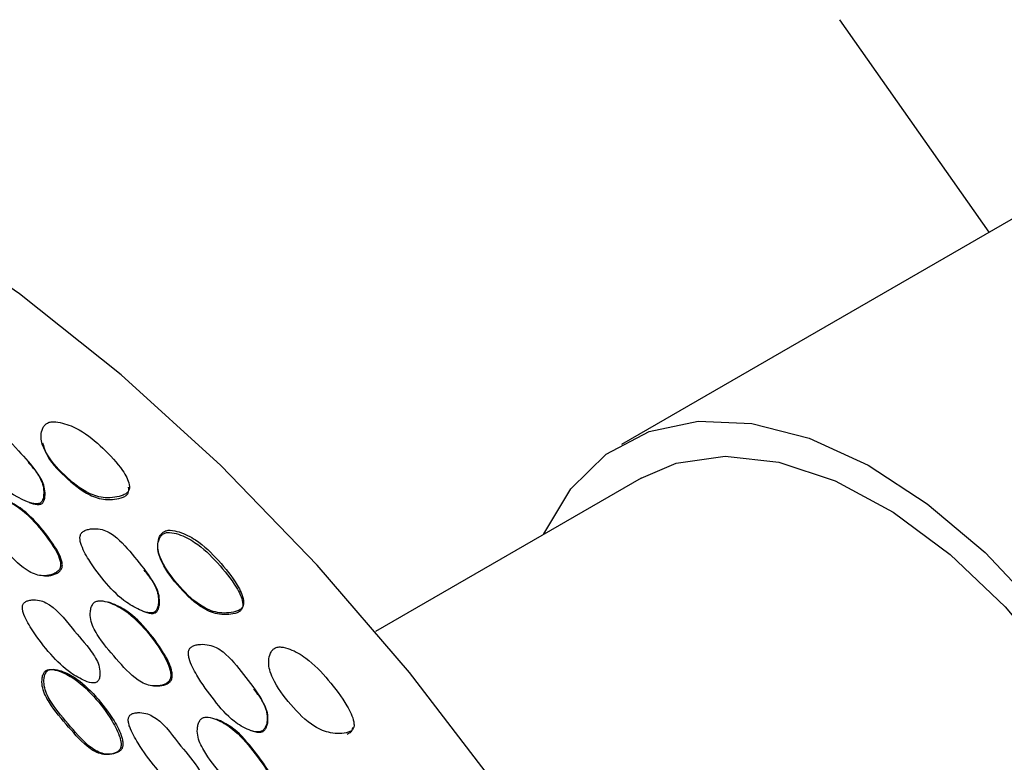
# Model space of a CAD drawing. Units: millimetres. Extents: x 13 to 1473, y 12 to 1043.
# Drawn here: x 1346 to 1372, y 188 to 207 of the extents above; entities that cross this region are included whole.
import ezdxf

# ---------------------------------------------------------------- set-up
doc = ezdxf.new("R2010")
doc.units = ezdxf.units.MM
doc.header["$LTSCALE"] = 5

msp = doc.modelspace()

# ---------------------------------------------------------------- linework, layer by layer
at = {"color": 7, "linetype": 'Continuous', "lineweight": 25}
for p, q in [((1371.191, 201.448), (1367.369, 206.886)), ((1371.962, 201.892), (1361.779, 196.014)), ((1362.279, 195.148), (1355.48, 191.223))]:
    msp.add_line(p, q, dxfattribs=at)
at = {"color": 7, "linetype": 'Continuous', "lineweight": 25, "flags": 128}
for points in [[(1368.466, 167.443), (1367.324, 170.865), (1365.962, 174.279), (1364.394, 177.653), (1362.632, 180.958), (1360.692, 184.165), (1358.592, 187.247), (1356.349, 190.175), (1353.984, 192.924), (1351.517, 195.47), (1348.969, 197.79), (1346.364, 199.865), (1343.724, 201.676), (1341.073, 203.206), (1338.433, 204.444), (1335.828, 205.377), (1333.281, 205.997), (1330.814, 206.299), (1328.448, 206.281), (1326.206, 205.943), (1324.105, 205.286), (1322.4, 204.457)], [(1359.779, 193.705), (1359.787, 193.721), (1360.482, 194.879), (1361.389, 195.76), (1362.485, 196.341), (1363.739, 196.607), (1365.116, 196.548), (1366.58, 196.169), (1368.09, 195.477), (1369.605, 194.494), (1371.084, 193.245), (1372.487, 191.764)], [(1362.279, 195.148), (1363.176, 195.53), (1364.431, 195.71), (1365.803, 195.557), (1367.25, 195.076), (1368.728, 194.281), (1370.192, 193.197), (1371.599, 191.856), (1372.904, 190.3), (1374.069, 188.575), (1375.058, 186.734), (1375.841, 184.833), (1376.395, 182.93), (1376.701, 181.082), (1376.752, 179.346), (1376.545, 177.774), (1376.088, 176.414), (1375.392, 175.308), (1374.481, 174.488), (1374.278, 174.363)]]:
    msp.add_lwpolyline(points, dxfattribs=at)
at = {"color": 7, "linetype": 'Continuous', "lineweight": 25}
for points, knots in [([(1346.937, 194.55), (1346.944, 194.561), (1346.959, 194.586), (1346.979, 194.652), (1346.994, 194.776), (1346.974, 195.013), (1346.758, 195.404), (1346.298, 195.88), (1345.894, 196.373), (1345.462, 196.49), (1345.29, 196.484), (1345.153, 196.452), (1345.075, 196.418), (1345.025, 196.382), (1344.996, 196.351), (1344.976, 196.315), (1344.961, 196.263), (1344.962, 196.187), (1345.018, 195.982), (1345.254, 195.619), (1345.734, 195.033), (1346.295, 194.633), (1346.728, 194.49), (1346.832, 194.491), (1346.874, 194.501), (1346.911, 194.52), (1346.928, 194.54), (1346.937, 194.55)], [0, 0, 0, 0, 0.0060272, 0.0132015, 0.031748, 0.0637915, 0.1258216, 0.2488755, 0.4040463, 0.4340475, 0.4686357, 0.4864537, 0.5015313, 0.5085972, 0.5148886, 0.5208764, 0.5271204, 0.5399545, 0.55612, 0.629883, 0.7529776, 0.9363931, 0.9727066, 0.9808346, 0.9878138, 0.994023, 1, 1, 1, 1]), ([(1347.048, 196.538), (1347.027, 196.517), (1346.98, 196.472), (1346.931, 196.354), (1346.909, 196.198), (1346.947, 196.01), (1347.104, 195.662), (1347.502, 195.218), (1347.962, 194.832), (1348.347, 194.677), (1348.569, 194.64), (1348.802, 194.652), (1348.991, 194.695), (1349.109, 194.759), (1349.165, 194.821), (1349.185, 194.896), (1349.171, 195.077), (1348.961, 195.442), (1348.523, 195.913), (1348.014, 196.348), (1347.546, 196.55), (1347.277, 196.599), (1347.129, 196.585), (1347.074, 196.553), (1347.048, 196.538)], [0, 0, 0, 0, 0.014533, 0.031759, 0.063635, 0.092646, 0.126307, 0.249262, 0.372066, 0.402924, 0.434745, 0.469233, 0.5027, 0.517835, 0.530894, 0.544124, 0.559505, 0.628621, 0.751307, 0.869613, 0.937042, 0.970643, 0.986182, 1, 1, 1, 1]), ([(1346.959, 196.052), (1346.984, 195.962), (1347.076, 195.632), (1347.529, 195.182), (1347.976, 194.794), (1348.357, 194.634), (1348.574, 194.594), (1348.801, 194.602), (1348.985, 194.641), (1349.1, 194.702), (1349.153, 194.762), (1349.172, 194.837), (1349.165, 194.888), (1349.161, 194.916)], [0, 0, 0, 0, 0.097034, 0.355501, 0.613778, 0.678358, 0.744451, 0.81533, 0.88348, 0.91419, 0.940794, 0.968035, 1, 1, 1, 1]), ([(1346.973, 194.531), (1346.979, 194.542), (1346.994, 194.566), (1347.013, 194.631), (1347.027, 194.753), (1347.003, 194.987), (1346.847, 195.272), (1346.679, 195.455), (1346.593, 195.548)], [0, 0, 0, 0, 0.031175, 0.068359, 0.164795, 0.332201, 0.658659, 1, 1, 1, 1]), ([(1345.375, 194.585), (1345.361, 194.555), (1345.332, 194.493), (1345.317, 194.354), (1345.342, 194.11), (1345.585, 193.699), (1346.035, 193.256), (1346.45, 192.837), (1346.786, 192.672), (1346.976, 192.639), (1347.139, 192.661), (1347.265, 192.707), (1347.334, 192.751), (1347.376, 192.794), (1347.399, 192.829), (1347.414, 192.869), (1347.423, 192.926), (1347.416, 193.007), (1347.35, 193.22), (1347.106, 193.6), (1346.708, 194.113), (1346.212, 194.52), (1345.79, 194.669), (1345.549, 194.693), (1345.441, 194.651), (1345.399, 194.617), (1345.383, 194.595), (1345.375, 194.585)], [0, 0, 0, 0, 0.0148394, 0.0309401, 0.0618843, 0.1235682, 0.2486583, 0.3718047, 0.4043127, 0.434519, 0.4689806, 0.4862965, 0.5009885, 0.507965, 0.5142778, 0.5204131, 0.5268555, 0.5400496, 0.5563502, 0.6286297, 0.7507282, 0.8682071, 0.9377035, 0.9744266, 0.9879242, 0.9940252, 1, 1, 1, 1]), ([(1347.009, 192.648), (1347.011, 192.648), (1347.079, 192.635), (1347.185, 192.66), (1347.311, 192.703), (1347.379, 192.747), (1347.42, 192.789), (1347.444, 192.824), (1347.458, 192.864), (1347.467, 192.92), (1347.46, 193), (1347.393, 193.212), (1347.148, 193.59), (1346.75, 194.101), (1346.255, 194.508), (1345.835, 194.658), (1345.595, 194.684), (1345.488, 194.643), (1345.446, 194.609), (1345.431, 194.588), (1345.423, 194.578)], [0, 0, 0, 0, 0.001999, 0.062727, 0.093171, 0.11895, 0.131174, 0.14223, 0.152983, 0.16429, 0.187505, 0.216253, 0.343974, 0.5599, 0.767697, 0.890442, 0.955145, 0.978842, 0.989534, 1, 1, 1, 1]), ([(1346.612, 194.53), (1346.613, 194.53), (1346.673, 194.489), (1346.767, 194.475), (1346.869, 194.473), (1346.912, 194.483), (1346.948, 194.501), (1346.965, 194.521), (1346.973, 194.531)], [0, 0, 0, 0, 0.010958, 0.578276, 0.704646, 0.812684, 0.908298, 1, 1, 1, 1]), ([(1349.862, 191.757), (1349.876, 191.782), (1349.91, 191.844), (1349.929, 191.983), (1349.921, 192.226), (1349.715, 192.642), (1349.307, 193.125), (1348.947, 193.578), (1348.623, 193.789), (1348.428, 193.852), (1348.252, 193.859), (1348.111, 193.836), (1348.031, 193.805), (1347.98, 193.771), (1347.95, 193.741), (1347.93, 193.705), (1347.914, 193.652), (1347.913, 193.573), (1347.964, 193.359), (1348.186, 192.968), (1348.568, 192.451), (1349.025, 191.996), (1349.421, 191.777), (1349.647, 191.697), (1349.753, 191.698), (1349.797, 191.707), (1349.835, 191.726), (1349.853, 191.747), (1349.862, 191.757)], [0, 0, 0, 0, 0.013287, 0.031614, 0.06337, 0.12542, 0.248283, 0.371348, 0.403812, 0.433848, 0.468471, 0.486152, 0.50101, 0.50796, 0.514178, 0.520154, 0.526454, 0.539467, 0.555849, 0.629444, 0.751616, 0.866139, 0.936959, 0.972615, 0.980604, 0.987568, 0.993869, 1, 1, 1, 1]), ([(1350.041, 193.765), (1350.019, 193.744), (1349.972, 193.699), (1349.921, 193.578), (1349.886, 193.349), (1350.041, 192.898), (1350.453, 192.368), (1350.895, 191.931), (1351.274, 191.746), (1351.495, 191.694), (1351.727, 191.693), (1351.916, 191.728), (1352.033, 191.79), (1352.087, 191.854), (1352.108, 191.932), (1352.097, 192.124), (1351.9, 192.518), (1351.481, 193.037), (1350.992, 193.523), (1350.534, 193.758), (1350.268, 193.82), (1350.122, 193.811), (1350.067, 193.78), (1350.041, 193.765)], [0, 0, 0, 0, 0.014549, 0.031778, 0.063536, 0.125918, 0.248958, 0.37174, 0.402633, 0.43455, 0.46912, 0.502427, 0.517428, 0.530484, 0.543781, 0.559269, 0.628494, 0.751058, 0.869529, 0.936981, 0.97059, 0.986151, 1, 1, 1, 1]), ([(1350.031, 193.712), (1350.01, 193.691), (1349.965, 193.647), (1349.918, 193.529), (1349.889, 193.304), (1350.052, 192.86), (1350.463, 192.334), (1350.902, 191.899), (1351.276, 191.71), (1351.492, 191.655), (1351.719, 191.649), (1351.903, 191.68), (1352.016, 191.74), (1352.068, 191.802), (1352.087, 191.88), (1352.073, 192.069), (1351.874, 192.461), (1351.456, 192.978), (1350.969, 193.462), (1350.515, 193.697), (1350.253, 193.762), (1350.11, 193.756), (1350.056, 193.726), (1350.031, 193.712)], [0, 0, 0, 0, 0.014141, 0.030968, 0.062257, 0.124622, 0.24857, 0.372322, 0.4033, 0.435057, 0.469092, 0.50159, 0.516179, 0.528936, 0.542069, 0.557503, 0.627067, 0.750586, 0.869992, 0.937752, 0.971215, 0.986517, 1, 1, 1, 1]), ([(1349.892, 191.742), (1349.906, 191.767), (1349.939, 191.827), (1349.956, 191.964), (1349.944, 192.204), (1349.798, 192.503), (1349.638, 192.7), (1349.557, 192.798)], [0, 0, 0, 0, 0.069985, 0.166941, 0.335786, 0.668182, 1, 1, 1, 1]), ([(1348.385, 189.966), (1348.392, 189.978), (1348.407, 190.006), (1348.422, 190.072), (1348.432, 190.192), (1348.392, 190.433), (1348.137, 190.829), (1347.669, 191.334), (1347.27, 191.88), (1346.869, 192.031), (1346.711, 192.038), (1346.588, 192.016), (1346.52, 191.986), (1346.479, 191.952), (1346.457, 191.921), (1346.444, 191.885), (1346.438, 191.83), (1346.448, 191.751), (1346.518, 191.538), (1346.753, 191.151), (1347.145, 190.639), (1347.6, 190.192), (1347.986, 189.975), (1348.215, 189.893), (1348.324, 189.912), (1348.365, 189.938), (1348.379, 189.956), (1348.385, 189.966)], [0, 0, 0, 0, 0.006824, 0.014916, 0.031262, 0.062363, 0.125042, 0.249002, 0.403805, 0.433938, 0.468571, 0.486009, 0.500241, 0.506821, 0.512736, 0.518519, 0.524755, 0.537948, 0.554738, 0.629217, 0.750974, 0.866481, 0.937642, 0.975689, 0.988688, 0.994391, 1, 1, 1, 1]), ([(1348.247, 191.93), (1348.231, 191.901), (1348.197, 191.841), (1348.173, 191.702), (1348.185, 191.453), (1348.411, 191.019), (1348.84, 190.527), (1349.238, 190.07), (1349.572, 189.874), (1349.764, 189.822), (1349.932, 189.827), (1350.063, 189.861), (1350.148, 189.904), (1350.201, 189.957), (1350.226, 190.009), (1350.24, 190.066), (1350.24, 190.148), (1350.192, 190.37), (1349.975, 190.782), (1349.574, 191.315), (1349.096, 191.776), (1348.676, 191.971), (1348.431, 192.021), (1348.318, 191.989), (1348.273, 191.959), (1348.256, 191.94), (1348.247, 191.93)], [0, 0, 0, 0, 0.014992, 0.031192, 0.062332, 0.124872, 0.248647, 0.371798, 0.404284, 0.434499, 0.468817, 0.486061, 0.500746, 0.514082, 0.520314, 0.526855, 0.540219, 0.55654, 0.628481, 0.750675, 0.868319, 0.937622, 0.974393, 0.987904, 0.994013, 1, 1, 1, 1]), ([(1349.8, 189.834), (1349.87, 189.831), (1349.974, 189.827), (1350.105, 189.862), (1350.188, 189.904), (1350.241, 189.956), (1350.266, 190.008), (1350.28, 190.064), (1350.279, 190.146), (1350.23, 190.366), (1350.012, 190.777), (1349.609, 191.304), (1349.138, 191.778), (1348.78, 191.92), (1348.648, 191.973)], [0, 0, 0, 0, 0.0680747, 0.1021998, 0.131204, 0.1574966, 0.1697888, 0.18271, 0.2091719, 0.2415632, 0.3846524, 0.6279416, 0.862197, 1, 1, 1, 1]), ([(1349.527, 191.745), (1349.596, 191.718), (1349.68, 191.685), (1349.785, 191.685), (1349.828, 191.694), (1349.865, 191.712), (1349.883, 191.732), (1349.892, 191.742)], [0, 0, 0, 0, 0.5684431, 0.6951057, 0.8050109, 0.9039828, 1, 1, 1, 1]), ([(1352.621, 188.711), (1352.638, 188.736), (1352.678, 188.794), (1352.709, 188.931), (1352.714, 189.177), (1352.507, 189.609), (1352.104, 190.118), (1351.74, 190.593), (1351.412, 190.815), (1351.215, 190.886), (1351.037, 190.9), (1350.894, 190.882), (1350.812, 190.854), (1350.76, 190.822), (1350.729, 190.793), (1350.708, 190.758), (1350.69, 190.705), (1350.688, 190.625), (1350.735, 190.407), (1350.952, 190.002), (1351.34, 189.469), (1351.767, 188.958), (1352.173, 188.719), (1352.421, 188.639), (1352.543, 188.658), (1352.593, 188.683), (1352.612, 188.702), (1352.621, 188.711)], [0, 0, 0, 0, 0.013759, 0.0315294, 0.062972, 0.12528, 0.2488173, 0.3713474, 0.4038383, 0.4339828, 0.4686405, 0.4863369, 0.5012339, 0.5082093, 0.5144491, 0.5204361, 0.5267384, 0.5397263, 0.556067, 0.6293497, 0.7512232, 0.8674758, 0.9371523, 0.9745452, 0.9879956, 0.9940051, 1, 1, 1, 1]), ([(1352.88, 190.782), (1352.859, 190.761), (1352.811, 190.716), (1352.761, 190.593), (1352.735, 190.43), (1352.768, 190.227), (1352.917, 189.846), (1353.295, 189.342), (1353.74, 188.888), (1354.117, 188.686), (1354.335, 188.621), (1354.562, 188.603), (1354.749, 188.622), (1354.865, 188.676), (1354.918, 188.737), (1354.935, 188.817), (1354.914, 189.017), (1354.703, 189.428), (1354.29, 189.978), (1353.81, 190.495), (1353.364, 190.753), (1353.105, 190.829), (1352.96, 190.826), (1352.906, 190.796), (1352.88, 190.782)], [0, 0, 0, 0, 0.014528, 0.031762, 0.063457, 0.092346, 0.126166, 0.249457, 0.371788, 0.40404, 0.434717, 0.469497, 0.502995, 0.517827, 0.530482, 0.543417, 0.558775, 0.62865, 0.751165, 0.869331, 0.937013, 0.970676, 0.9862, 1, 1, 1, 1]), ([(1346.998, 190.174), (1346.984, 190.146), (1346.954, 190.087), (1346.937, 189.949), (1346.958, 189.702), (1347.193, 189.273), (1347.623, 188.781), (1348.016, 188.319), (1348.344, 188.119), (1348.531, 188.067), (1348.692, 188.072), (1348.815, 188.108), (1348.892, 188.151), (1348.948, 188.216), (1348.97, 188.302), (1348.966, 188.397), (1348.912, 188.618), (1348.693, 189.033), (1348.288, 189.566), (1347.808, 190.019), (1347.402, 190.213), (1347.168, 190.264), (1347.063, 190.233), (1347.021, 190.203), (1347.006, 190.184), (1346.998, 190.174)], [0, 0, 0, 0, 0.014905, 0.031008, 0.062008, 0.124673, 0.248608, 0.372273, 0.404767, 0.434967, 0.469049, 0.486022, 0.500512, 0.513753, 0.526578, 0.540095, 0.556533, 0.62827, 0.750611, 0.868535, 0.937953, 0.97457, 0.988002, 0.994065, 1, 1, 1, 1]), ([(1347.049, 190.18), (1347.034, 190.152), (1347.005, 190.093), (1346.987, 189.955), (1347.009, 189.708), (1347.243, 189.28), (1347.672, 188.789), (1348.065, 188.327), (1348.393, 188.127), (1348.58, 188.075), (1348.74, 188.081), (1348.863, 188.116), (1348.94, 188.16), (1348.996, 188.224), (1349.018, 188.31), (1349.013, 188.405), (1348.96, 188.626), (1348.741, 189.04), (1348.336, 189.572), (1347.857, 190.025), (1347.452, 190.219), (1347.219, 190.269), (1347.113, 190.239), (1347.071, 190.209), (1347.056, 190.19), (1347.049, 190.18)], [0, 0, 0, 0, 0.014905, 0.031011, 0.062018, 0.124691, 0.248629, 0.372296, 0.404793, 0.435, 0.469092, 0.486067, 0.500558, 0.513796, 0.526617, 0.540131, 0.556565, 0.628296, 0.750636, 0.868559, 0.937969, 0.974576, 0.988004, 0.994066, 1, 1, 1, 1]), ([(1352.646, 188.701), (1352.662, 188.726), (1352.7, 188.782), (1352.73, 188.918), (1352.73, 189.161), (1352.59, 189.462), (1352.436, 189.662), (1352.362, 189.758)], [0, 0, 0, 0, 0.074255, 0.17058, 0.341998, 0.684534, 1, 1, 1, 1]), ([(1351.085, 187), (1351.092, 187.012), (1351.107, 187.039), (1351.125, 187.103), (1351.138, 187.222), (1351.104, 187.464), (1350.856, 187.872), (1350.392, 188.399), (1349.999, 188.965), (1349.593, 189.136), (1349.433, 189.152), (1349.306, 189.137), (1349.236, 189.111), (1349.194, 189.079), (1349.171, 189.05), (1349.157, 189.014), (1349.148, 188.96), (1349.156, 188.881), (1349.223, 188.665), (1349.451, 188.267), (1349.837, 187.736), (1350.288, 187.266), (1350.677, 187.03), (1350.909, 186.937), (1351.021, 186.949), (1351.063, 186.973), (1351.077, 186.991), (1351.085, 187)], [0, 0, 0, 0, 0.006825, 0.014912, 0.031263, 0.06238, 0.125028, 0.24896, 0.40383, 0.433947, 0.468568, 0.48599, 0.500232, 0.506817, 0.512741, 0.518533, 0.524777, 0.537973, 0.554758, 0.629179, 0.750955, 0.866489, 0.937614, 0.975678, 0.988682, 0.994388, 1, 1, 1, 1]), ([(1350.996, 188.963), (1350.979, 188.936), (1350.943, 188.879), (1350.915, 188.742), (1350.92, 188.494), (1351.135, 188.052), (1351.557, 187.542), (1351.945, 187.069), (1352.273, 186.85), (1352.464, 186.783), (1352.634, 186.774), (1352.769, 186.795), (1352.846, 186.826), (1352.894, 186.86), (1352.922, 186.89), (1352.942, 186.927), (1352.958, 186.982), (1352.959, 187.063), (1352.913, 187.285), (1352.697, 187.703), (1352.298, 188.246), (1351.846, 188.747), (1351.431, 188.974), (1351.186, 189.041), (1351.07, 189.018), (1351.023, 188.991), (1351.005, 188.973), (1350.996, 188.963)], [0, 0, 0, 0, 0.014959, 0.031177, 0.062363, 0.124826, 0.24864, 0.371614, 0.404108, 0.434213, 0.468533, 0.485933, 0.500626, 0.507602, 0.513901, 0.520021, 0.526447, 0.539668, 0.555971, 0.628585, 0.750859, 0.868301, 0.937456, 0.97439, 0.987911, 0.994016, 1, 1, 1, 1]), ([(1352.696, 186.788), (1352.699, 186.787), (1352.738, 186.784), (1352.806, 186.802), (1352.882, 186.829), (1352.929, 186.863), (1352.957, 186.894), (1352.977, 186.93), (1352.992, 186.984), (1352.993, 187.065), (1352.946, 187.286), (1352.729, 187.703), (1352.329, 188.241), (1351.888, 188.75), (1351.54, 188.917), (1351.414, 188.977)], [0, 0, 0, 0, 0.003546, 0.040545, 0.071722, 0.086503, 0.099844, 0.112817, 0.126459, 0.154607, 0.189406, 0.344725, 0.606476, 0.857874, 1, 1, 1, 1]), ([(1352.272, 188.697), (1352.347, 188.67), (1352.448, 188.632), (1352.569, 188.649), (1352.618, 188.674), (1352.636, 188.692), (1352.646, 188.701)], [0, 0, 0, 0, 0.597836, 0.810986, 0.905701, 1, 1, 1, 1]), ([(1354.758, 188.598), (1354.786, 188.61), (1354.826, 188.626), (1354.865, 188.663), (1354.891, 188.704), (1354.896, 188.741), (1354.9, 188.766)], [0, 0, 0, 0, 0.363895, 0.52466, 0.677631, 1, 1, 1, 1])]:
    msp.add_open_spline(points, degree=3, knots=knots, dxfattribs=at)

doc.saveas('drawing.dxf')
